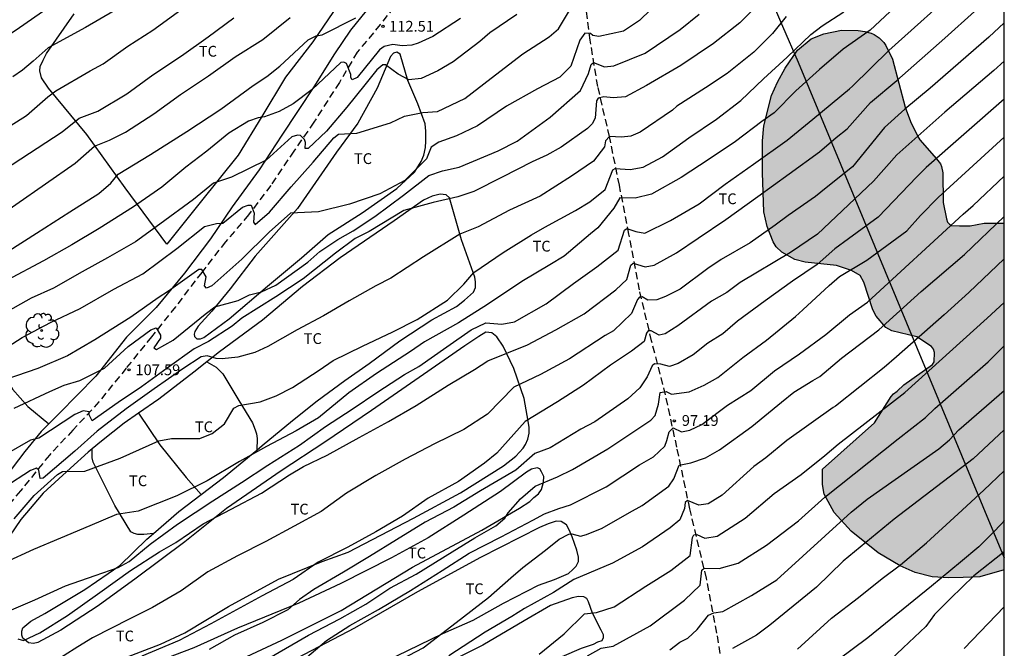
# Model space of a CAD drawing. Units: metres. Extents: x 578544 to 578894, y 4790290 to 4790540.
# Drawn here: x 578826 to 578894, y 4790411 to 4790455 of the extents above; entities that cross this region are included whole.
import ezdxf

# ---------------------------------------------------------------- set-up
doc = ezdxf.new("R2010")
doc.units = ezdxf.units.M
doc.linetypes.add('TRAZOS_NORMALES', pattern=[0.75, 0.5, -0.25])
for name, color, linetype in [('010106', 9, 'Continuous'), ('020104', 34, 'Continuous'), ('020204', 9, 'Continuous'), ('020308', 9, 'Continuous'), ('060128', 7, 'TRAZOS_NORMALES'), ('070101', 9, 'ALAMBRADA'), ('070104', 3, 'Continuous'), ('100106', 63, 'Continuous'), ('100202', 3, 'Continuous'), ('100301', 7, 'Continuous'), ('990504', 63, 'Continuous')]:
    doc.layers.add(name, color=color, linetype=linetype)
doc.layers.add('020105', color=24, linetype='Continuous', lineweight=30)
doc.styles.add('ARIAL', font='ARIAL.TTF', dxfattribs={"height": 1})
doc.linetypes.add('ALAMBRADA', pattern='A,1,[203,DONOSTI.shx,S=0.1,R=0,X=0,Y=0],1', length=2)

# ---------------------------------------------------------------- blocks, each defined once
blk = doc.blocks.new('COTAPU')
blk.add_circle((0, 0), 0.075)
blk = doc.blocks.new('ARBOL')
blk.add_circle((0, 0), 0.0587)
for centre, radius, start, end in [((-0.564, 0.381), 0.532, 92.28, 254.58), ((-0.28, 0.855), 0.3, 359.28777, 173.60777), ((0.097, 0.97), 0.21, 23.15651, 160.46651), ((0.438, 0.881), 0.24, 301.57804, 139.32804), ((0.656, 0.288), 0.443, 319.85562, 114.76562), ((-0.091, 0.321), 0.12, 119.14, 310.56), ((0.819, -0.249), 0.383, 235.52754, 62.02753), ((-0.556, -0.339), 0.555, 142.64, 266.54), ((-0.039, -0.384), 0.21, 189.64, 323.88), ((0.299, -0.624), 0.532, 224.67, 0.24), ((-0.301, -0.676), 0.45, 213.78, 295.32)]:
    blk.add_arc(centre, radius, start, end)

msp = doc.modelspace()

# ---------------------------------------------------------------- hatches: boundary and pattern name
at = {"layer": '990504'}
msp.add_hatch(color=256, dxfattribs=at).paths.add_polyline_path([(578894.172, 4790440.643), (578894.171, 4790416.501), (578892.466, 4790416.028), (578891.312, 4790415.978), (578890.312, 4790415.956), (578889.154, 4790416.01), (578887.962, 4790416.318), (578886.924, 4790416.796), (578885.408, 4790417.69), (578883.509, 4790419.194), (578882.327, 4790420.502), (578881.639, 4790421.78), (578881.529, 4790422.438), (578881.529, 4790423.502), (578885.143, 4790426.728), (578886.291, 4790428.568), (578886.455, 4790428.756), (578886.723, 4790428.948), (578887.187, 4790429.378), (578889.177, 4790430.797), (578889.287, 4790430.987), (578889.311, 4790431.637), (578889.253, 4790431.853), (578889.101, 4790432.055), (578888.097, 4790432.713), (578886.341, 4790433.149), (578885.925, 4790433.379), (578885.255, 4790434.157), (578885.031, 4790434.605), (578884.401, 4790436.517), (578884.135, 4790436.979), (578883.531, 4790437.345), (578882.507, 4790437.679), (578880.321, 4790437.919), (578879.607, 4790438.101), (578878.703, 4790438.605), (578878.295, 4790438.985), (578878.091, 4790439.337), (578877.665, 4790440.405), (578877.443, 4790441.429), (578877.349, 4790444.131), (578877.349, 4790446.355), (578877.449, 4790447.411), (578877.985, 4790449.515), (578878.387, 4790450.455), (578878.931, 4790451.427), (578879.793, 4790452.681), (578880.739, 4790453.457), (578881.623, 4790453.803), (578882.851, 4790454.059), (578884.005, 4790454.051), (578884.475, 4790453.979), (578884.909, 4790453.859), (578885.109, 4790453.773), (578885.469, 4790453.533), (578885.791, 4790453.211), (578885.939, 4790453.007), (578886.397, 4790452.037), (578887.281, 4790448.695), (578887.651, 4790447.701), (578888.149, 4790446.653), (578888.291, 4790446.429), (578889.459, 4790445.117), (578889.723, 4790444.767), (578889.811, 4790444.581), (578889.893, 4790444.141), (578889.927, 4790442.065), (578890.149, 4790440.935), (578890.229, 4790440.711), (578890.349, 4790440.555), (578890.497, 4790440.469), (578891.067, 4790440.435), (578891.803, 4790440.439), (578892.783, 4790440.635)])

# ---------------------------------------------------------------- linework, layer by layer
at = {"layer": '010106', "flags": 128}
msp.add_lwpolyline([(578544.178, 4790290.418), (578894.168, 4790290.41), (578894.174, 4790540.403), (578544.184, 4790540.411)], close=True, dxfattribs=at)
at = {"layer": '020104', "flags": 128}
for points, elevation in [([(578824.78, 4790413.591), (578826.724, 4790414.423), (578828.866, 4790415.397), (578830.928, 4790416.115), (578832.524, 4790416.665), (578833.29, 4790417.077), (578834.734, 4790418.287), (578836.636, 4790419.675), (578839.108, 4790421.299), (578841.102, 4790422.595), (578842.93, 4790423.801), (578845.14, 4790425.181), (578846.946, 4790426.492), (578848.808, 4790427.688), (578850.596, 4790428.884), (578852.45, 4790430.09), (578853.442, 4790430.668), (578855.39, 4790432.03), (578857.076, 4790433.2), (578858.098, 4790433.686), (578859.212, 4790433.606), (578860.092, 4790433.754), (578862.299, 4790435.008), (578864.211, 4790436.444), (578865.833, 4790437.6), (578867.297, 4790438.744), (578867.747, 4790440.154), (578867.915, 4790440.268), (578868.539, 4790440.046), (578869.161, 4790439.936), (578870.951, 4790440.826), (578872.935, 4790441.974), (578874.753, 4790443.339), (578876.731, 4790444.749), (578879.059, 4790446.419), (578880.853, 4790447.881), (578883.405, 4790449.981), (578883.611, 4790450.163), (578886.133, 4790452.642), (578891.276, 4790457.273)], 103), ([(578825.536, 4790411.695), (578825.926, 4790411.591), (578827.072, 4790412.119), (578829.002, 4790413.321), (578831.252, 4790414.937), (578833.38, 4790416.457), (578835.386, 4790417.769), (578836.524, 4790418.413), (578838.444, 4790419.707), (578840.382, 4790420.717), (578842.496, 4790421.849), (578844.45, 4790423.117), (578845.408, 4790423.707), (578847.062, 4790424.481), (578849.288, 4790425.716), (578851.33, 4790426.83), (578853.26, 4790427.95), (578855.476, 4790429.364), (578857.312, 4790430.442), (578858.229, 4790431.042), (578860.993, 4790432.162), (578862.963, 4790433.198), (578864.937, 4790434.318), (578867.141, 4790435.994), (578867.921, 4790436.704), (578868.185, 4790437.712), (578868.355, 4790437.838), (578869.185, 4790437.586), (578869.813, 4790437.704), (578871.373, 4790438.556), (578872.869, 4790439.598), (578874.791, 4790440.893), (578877.015, 4790442.485), (578879.201, 4790444.071), (578881.321, 4790445.593), (578882.473, 4790446.583), (578883.242, 4790447.204), (578884.857, 4790449.024), (578886.685, 4790450.562), (578890.029, 4790453.506), (578894.172, 4790457.241)], 102), ([(578887.301, 4790456.389), (578885.157, 4790454.373), (578884.843, 4790454.063), (578882.969, 4790452.747), (578881.321, 4790451.315), (578879.679, 4790449.841), (578878.171, 4790448.303), (578877.311, 4790447.699), (578875.473, 4790446.309), (578873.645, 4790445.075), (578871.697, 4790443.819), (578869.621, 4790442.64), (578868.487, 4790442.374), (578867.417, 4790442.384), (578867.013, 4790441.672), (578865.899, 4790440.3), (578865.381, 4790439.886), (578863.558, 4790438.344), (578862.562, 4790437.722), (578860.598, 4790436.574), (578858.216, 4790434.98), (578856.196, 4790433.704), (578853.832, 4790432.372), (578852.862, 4790431.694), (578850.494, 4790430.17), (578848.576, 4790428.814), (578846.45, 4790427.088), (578844.91, 4790426.173), (578842.85, 4790425.081), (578840.964, 4790424.043), (578838.722, 4790422.701), (578836.596, 4790421.655), (578833.918, 4790420.599), (578832.414, 4790420.359), (578830.554, 4790419.559), (578828.514, 4790418.701), (578826.624, 4790417.933), (578824.612, 4790416.985)], 104), ([(578870.364, 4790456.279), (578868.802, 4790454.729), (578867.68, 4790453.999), (578865.962, 4790453.619), (578865.544, 4790453.701), (578865.378, 4790453.827), (578864.98, 4790453.865), (578864.646, 4790453.361), (578864.006, 4790451.561), (578863.26, 4790450.789), (578861.702, 4790449.974), (578859.528, 4790448.774), (578857.526, 4790447.408), (578856.068, 4790446.714), (578854.822, 4790446.272), (578854.306, 4790445.916), (578853.97, 4790445.118), (578852.466, 4790443.598), (578850.72, 4790442.666), (578848.622, 4790441.946), (578846.464, 4790441.428), (578844.51, 4790441.328), (578843.03, 4790440.002), (578841.13, 4790438.134), (578839.042, 4790436.264), (578838.656, 4790436.112), (578838.534, 4790436.276), (578838.644, 4790436.888), (578838.334, 4790437.4), (578838.12, 4790437.4), (578836.028, 4790435.904), (578835.3, 4790435.44), (578833.41, 4790434.087), (578830.898, 4790432.507), (578829.004, 4790431.407), (578826.938, 4790430.525), (578824.698, 4790429.757)], 109), ([(578877.845, 4790456.631), (578875.766, 4790454.585), (578873.942, 4790453.129), (578871.66, 4790451.607), (578869.288, 4790450.215), (578867.81, 4790449.431), (578866.954, 4790449.347), (578866.318, 4790449.427), (578865.926, 4790449.325), (578865.796, 4790449.147), (578865.702, 4790447.929), (578865.488, 4790447.55), (578865.174, 4790447.23), (578863.348, 4790445.926), (578862.34, 4790445.362), (578861.332, 4790444.89), (578859.246, 4790443.836), (578857.254, 4790442.846), (578856.156, 4790442.46), (578854.434, 4790442.078), (578852.39, 4790441.522), (578849.978, 4790440.044), (578849.008, 4790439.57), (578847.638, 4790438.536), (578845.4, 4790436.762), (578843.49, 4790435.5), (578841.118, 4790434.01), (578840.442, 4790433.468), (578838.806, 4790432.401), (578837.804, 4790431.893), (578835.938, 4790430.545), (578834.148, 4790429.245), (578832.528, 4790428.157), (578830.706, 4790426.867), (578830.504, 4790427.301), (578830.498, 4790427.501), (578830.092, 4790427.571), (578829.504, 4790427.307), (578826.988, 4790425.679), (578826.408, 4790425.533), (578824.73, 4790424.559)], 107), ([(578828.083, 4790455.918), (578825.65, 4790454.216), (578823.604, 4790452.865), (578819.923, 4790450.085), (578815.769, 4790447.45), (578815.377, 4790447.169), (578807.548, 4790442.824), (578805.339, 4790441.731), (578801.094, 4790439.507), (578798.471, 4790438.246), (578793.439, 4790436.106), (578787.133, 4790433.202), (578783.01, 4790431.603), (578780.966, 4790430.669), (578776.951, 4790428.843), (578772.593, 4790426.525), (578770.558, 4790425.174), (578769.191, 4790423.924), (578766.304, 4790420.604), (578766.001, 4790420.254), (578761.547, 4790414.364), (578760.971, 4790413.744), (578752.804, 4790404.34)], 118), ([(578820.681, 4790444.69), (578826.135, 4790448.119), (578827.624, 4790449.419), (578828.171, 4790449.83), (578830.577, 4790451.24), (578831.465, 4790451.724), (578833.191, 4790452.94), (578834.931, 4790454.064), (578836.887, 4790455.488)], 116), ([(578832.229, 4790455.41), (578830.245, 4790454.252), (578827.659, 4790452.834), (578826.604, 4790451.897), (578825.874, 4790451.271), (578825.181, 4790450.808)], 117), ([(578823.305, 4790440.5), (578829.517, 4790444.818), (578830.873, 4790445.984), (578831.921, 4790446.404), (578833.033, 4790446.964), (578834.995, 4790448.244), (578836.855, 4790449.586), (578838.804, 4790450.884), (578840.67, 4790452.21), (578842.592, 4790453.414), (578844.478, 4790454.944)], 114), ([(578860.254, 4790455.145), (578858.374, 4790453.887), (578857.69, 4790453.264), (578855.818, 4790451.852), (578854.766, 4790451.228), (578853.592, 4790450.71), (578852.744, 4790450.604), (578851.998, 4790451.01), (578851.124, 4790451.64), (578850.93, 4790451.65), (578850.522, 4790451.302), (578849.688, 4790450.268), (578848.438, 4790448.698), (578847.004, 4790447.04), (578845.736, 4790445.836), (578845.534, 4790445.838), (578845.552, 4790446.25), (578845.488, 4790446.446), (578845.206, 4790446.742), (578844.994, 4790446.762), (578844.612, 4790446.63), (578842.808, 4790445.018), (578840.404, 4790443.836), (578839.142, 4790443.416), (578837.762, 4790442.268), (578835.428, 4790440.562), (578833.734, 4790439.324), (578831.768, 4790438.226), (578830.024, 4790437.245), (578828.028, 4790436.113), (578826.462, 4790435.401), (578824.437, 4790434.267)], 111), ([(578878.993, 4790455.021), (578878.043, 4790453.837), (578876.749, 4790452.523), (578874.893, 4790451.059), (578873.391, 4790450.041), (578871.4, 4790448.771), (578871.092, 4790448.491), (578868.838, 4790446.973), (578868.196, 4790446.683), (578867.538, 4790446.611), (578866.7, 4790446.662), (578866.436, 4790446.352), (578866.354, 4790445.946), (578865.588, 4790444.956), (578864.064, 4790443.908), (578861.878, 4790442.522), (578859.74, 4790441.532), (578857.566, 4790440.37), (578856.302, 4790439.872), (578853.764, 4790438.292), (578851.48, 4790436.8), (578850.458, 4790436.264), (578848.6, 4790435.228), (578846.794, 4790434.194), (578844.976, 4790433.218), (578842.928, 4790432.042), (578842.034, 4790431.624), (578840.84, 4790431.316), (578839.756, 4790431.197), (578839.326, 4790431.221), (578838.72, 4790431.397), (578838.302, 4790431.341), (578837.01, 4790430.493), (578835.032, 4790429.099), (578833.072, 4790427.703), (578831.066, 4790426.155), (578829.512, 4790424.775), (578827.292, 4790422.875), (578827.086, 4790422.859), (578826.99, 4790423.449), (578826.832, 4790423.573), (578826.414, 4790423.411), (578824.638, 4790422.251)], 106), ([(578856.344, 4790454.871), (578854.404, 4790453.618), (578853.392, 4790453.152), (578852.944, 4790453.026), (578852.272, 4790452.97), (578851.634, 4790453.07), (578851.036, 4790452.918), (578850.696, 4790452.7), (578849.15, 4790450.78), (578848.798, 4790450.602), (578848.698, 4790450.778), (578848.706, 4790450.988), (578848.402, 4790451.748), (578848.21, 4790451.836), (578848.006, 4790451.82), (578846.016, 4790449.926), (578844.702, 4790448.928), (578843.726, 4790448.394), (578842.696, 4790448.03), (578842.266, 4790447.972), (578841.58, 4790447.734), (578840.228, 4790446.892), (578838.684, 4790445.648), (578837.238, 4790444.518), (578835.554, 4790443.13), (578833.586, 4790441.762), (578831.196, 4790440.266), (578829.296, 4790439.113), (578827.325, 4790438.015), (578824.803, 4790436.672)], 112), ([(578824.911, 4790438.707), (578826.833, 4790439.935), (578829.147, 4790441.422), (578831.167, 4790442.702), (578832.007, 4790443.414), (578832.529, 4790444.048), (578834.77, 4790445.42), (578837.3, 4790447.02), (578839.668, 4790448.554), (578841.902, 4790450.21), (578842.86, 4790450.83), (578843.776, 4790451.558), (578845.742, 4790453.394), (578846.288, 4790453.662), (578846.714, 4790453.736), (578849.052, 4790454.926)], 113), ([(578825.28, 4790427.751), (578827.76, 4790428.921), (578828.758, 4790429.361), (578829.848, 4790429.679), (578831.568, 4790430.543), (578833.224, 4790432.059), (578834.79, 4790433.215), (578835.16, 4790433.353), (578835.468, 4790432.839), (578835.464, 4790432.635), (578835.012, 4790431.953), (578835.19, 4790431.847), (578836.348, 4790432.491), (578838.578, 4790434.288), (578839.248, 4790434.798), (578840.866, 4790435.258), (578841.646, 4790435.642), (578842.48, 4790435.86), (578843.482, 4790436.306), (578845.708, 4790437.908), (578846.544, 4790438.65), (578847.8, 4790439.504), (578848.866, 4790440.104), (578850.376, 4790441.106), (578852.362, 4790442.578), (578854.124, 4790443.942), (578855.082, 4790444.264), (578856.252, 4790444.528), (578858.952, 4790445.666), (578860.28, 4790446.338), (578862.566, 4790448.012), (578864.692, 4790449.861), (578865.25, 4790451.037), (578865.424, 4790451.685), (578865.582, 4790451.809), (578866.36, 4790451.509), (578867.012, 4790451.589), (578869.18, 4790452.469), (578871.612, 4790454.117), (578872.936, 4790455.171)], 108), ([(578894.172, 4790454.583), (578893.095, 4790453.565), (578889.005, 4790450.029), (578887.247, 4790448.559), (578885.838, 4790447.279), (578883.601, 4790444.561), (578881.769, 4790443.089), (578881.037, 4790442.489), (578879.129, 4790441.169), (578878.241, 4790440.503), (578876.493, 4790439.26), (578874.471, 4790438.094), (578873.535, 4790437.488), (578871.613, 4790436.044), (578870.609, 4790435.518), (578869.989, 4790435.292), (578869.371, 4790435.27), (578868.987, 4790435.496), (578868.783, 4790435.474), (578868.641, 4790435.32), (578868.239, 4790434.356), (578866.987, 4790433.144), (578866.399, 4790432.804), (578863.919, 4790431.202), (578861.905, 4790430.096), (578860.053, 4790429.212), (578858.207, 4790427.346), (578856.579, 4790426.28), (578854.539, 4790425.282), (578852.496, 4790424.202), (578850.448, 4790423.063), (578848.402, 4790421.847), (578846.634, 4790420.571), (578844.774, 4790419.553), (578842.788, 4790418.487), (578840.816, 4790417.471), (578838.756, 4790416.357), (578836.894, 4790415.035), (578834.916, 4790413.877), (578833.33, 4790413.093), (578830.728, 4790411.773), (578829.724, 4790411.153), (578827.822, 4790409.949)], 101), ([(578894.172, 4790449.259), (578888.746, 4790444.507), (578888.082, 4790443.863), (578885.386, 4790441.049), (578883.334, 4790439.538), (578882.381, 4790438.843), (578881.155, 4790437.755), (578879.435, 4790436.59), (578877.529, 4790435.228), (578875.617, 4790433.82), (578874.589, 4790432.932), (578873.555, 4790432.29), (578872.519, 4790431.478), (578871.489, 4790430.86), (578870.883, 4790430.658), (578870.267, 4790430.822), (578869.841, 4790430.842), (578869.683, 4790430.71), (578869.333, 4790429.936), (578868.817, 4790429.164), (578867.979, 4790428.406), (578865.675, 4790426.802), (578864.711, 4790426.298), (578862.571, 4790425), (578861.507, 4790424.606), (578860.181, 4790423.442), (578857.723, 4790422.006), (578855.883, 4790420.858), (578853.883, 4790419.813), (578851.879, 4790418.593), (578850.017, 4790417.431), (578848.187, 4790416.353), (578846.129, 4790415.127), (578845.138, 4790414.443), (578844.324, 4790413.731), (578842.578, 4790412.847), (578840.602, 4790411.971), (578838.85, 4790410.963)], 99), ([(578842.997, 4790410.361), (578845.751, 4790411.967), (578847.937, 4790413.087), (578849.761, 4790414.121), (578851.419, 4790415.225), (578853.245, 4790416.215), (578855.767, 4790417.765), (578857.345, 4790418.738), (578858.799, 4790419.56), (578859.413, 4790420.106), (578859.651, 4790420.462), (578860.513, 4790421.454), (578861.521, 4790422.338), (578863.095, 4790422.974), (578864.139, 4790423.496), (578866.589, 4790424.92), (578868.669, 4790426.324), (578869.591, 4790426.926), (578869.875, 4790427.24), (578870.119, 4790428.04), (578870.235, 4790428.856), (578870.637, 4790428.908), (578871.007, 4790428.726), (578872.245, 4790428.892), (578873.287, 4790429.35), (578874.245, 4790429.902), (578875.973, 4790431.288), (578877.619, 4790432.496), (578879.651, 4790434.148), (578880.155, 4790434.594), (578881.983, 4790436.291), (578882.701, 4790436.931), (578884.611, 4790438.067), (578887.401, 4790440.106), (578888.351, 4790441.17), (578889.574, 4790442.425), (578894.172, 4790446.618)], 98), ([(578844.874, 4790409.782), (578847.011, 4790411.579), (578848.645, 4790412.631), (578850.623, 4790413.735), (578852.869, 4790415.063), (578855.073, 4790416.469), (578856.941, 4790417.677), (578859.171, 4790418.812), (578861.381, 4790419.956), (578862.181, 4790420.404), (578863.187, 4790420.77), (578864.001, 4790421.022), (578866.475, 4790422.284), (578868.803, 4790423.806), (578869.763, 4790424.378), (578870.551, 4790425.112), (578870.701, 4790425.504), (578870.855, 4790426.11), (578871.129, 4790426.382), (578871.703, 4790426.112), (578872.305, 4790426.228), (578873.121, 4790426.624), (578874.921, 4790427.972), (578876.533, 4790428.988), (578878.189, 4790430.346), (578879.921, 4790431.534), (578881.747, 4790432.892), (578883.413, 4790434.261), (578884.65, 4790435.123), (578891.312, 4790441.249), (578892.018, 4790441.869), (578894.172, 4790443.901)], 97), ([(578852.271, 4790410.321), (578853.747, 4790411.085), (578856.041, 4790412.839), (578858.277, 4790414.583), (578859.851, 4790415.939), (578860.665, 4790416.674), (578862.259, 4790417.886), (578863.201, 4790418.63), (578863.871, 4790418.992), (578864.077, 4790419.008), (578864.695, 4790418.858), (578865.093, 4790418.964), (578866.185, 4790419.398), (578868.085, 4790420.5), (578868.981, 4790420.982), (578870.829, 4790422.322), (578871.175, 4790422.834), (578871.555, 4790423.798), (578872.355, 4790423.956), (578873.375, 4790424.292), (578874.347, 4790424.846), (578876.619, 4790426.484), (578878.661, 4790428.172), (578879.531, 4790428.874), (578880.863, 4790429.694), (578881.339, 4790429.967), (578882.849, 4790431.241), (578885.444, 4790433.212), (578888.384, 4790435.872), (578891.398, 4790438.46), (578894.172, 4790441.105)], 96), ([(578861.815, 4790410.629), (578863.551, 4790412.055), (578864.971, 4790413.454), (578865.799, 4790413.54), (578867.039, 4790413.93), (578869.231, 4790415.368), (578870.977, 4790416.45), (578872.325, 4790417.504), (578872.483, 4790418.758), (578872.569, 4790418.944), (578872.773, 4790418.96), (578873.335, 4790418.714), (578874.191, 4790418.852), (578876.155, 4790420.092), (578878.159, 4790421.82), (578880.031, 4790423.152), (578881.685, 4790424.458), (578882.607, 4790425.252), (578887.254, 4790428.851), (578892.975, 4790434.014), (578894.172, 4790435.118)], 94), ([(578865.183, 4790410.527), (578866.131, 4790411.057), (578866.959, 4790411.185), (578869.535, 4790412.606), (578871.915, 4790414.394), (578873.021, 4790415.444), (578873.135, 4790416.488), (578873.281, 4790416.626), (578874.325, 4790416.604), (578875.647, 4790416.976), (578877.617, 4790418.218), (578879.859, 4790419.926), (578881.687, 4790421.564), (578886.778, 4790425.618), (578888.697, 4790427.107), (578889.334, 4790427.737), (578893.043, 4790430.988), (578894.171, 4790432.097)], 93), ([(578870.913, 4790410.936), (578871.593, 4790411.472), (578872.157, 4790411.754), (578872.795, 4790412.344), (578873.585, 4790413.36), (578873.965, 4790413.514), (578874.599, 4790413.6), (578876.575, 4790414.71), (578878.351, 4790415.816), (578883.523, 4790420.51), (578884.625, 4790421.418), (578889.627, 4790424.923), (578890.351, 4790425.542), (578891.013, 4790426.254), (578894.171, 4790428.99)], 92), ([(578894.171, 4790426.259), (578892.011, 4790424.234), (578886.502, 4790420.025), (578882.966, 4790417.118), (578881.099, 4790415.306), (578877.857, 4790412.652), (578876.937, 4790411.95), (578875.263, 4790411.03)], 91), ([(578894.171, 4790419.952), (578894.065, 4790419.801), (578893.291, 4790418.999), (578892.397, 4790418.113), (578891.133, 4790417.033), (578889.099, 4790415.361), (578884.679, 4790411.777), (578882.601, 4790410.209)], 89), ([(578894.171, 4790417.752), (578892.064, 4790416.089), (578890.438, 4790414.519), (578889.318, 4790413.387), (578888.708, 4790412.561), (578887.138, 4790411.083), (578885.698, 4790409.703)], 88), ([(578894.171, 4790413.924), (578891.385, 4790411.033)], 87)]:
    msp.add_lwpolyline(points, dxfattribs=dict(at, elevation=elevation))
at = {"layer": '020105', "flags": 128}
for points, elevation in [([(578824.534, 4790431.841), (578825.832, 4790432.679), (578827.804, 4790433.721), (578829.868, 4790434.685), (578832.214, 4790436.035), (578834.226, 4790437.106), (578836.606, 4790438.876), (578838.536, 4790440.402), (578839.358, 4790440.616), (578839.804, 4790440.63), (578841.162, 4790441.756), (578841.556, 4790441.896), (578841.762, 4790441.888), (578841.98, 4790441.32), (578841.924, 4790440.696), (578842.052, 4790440.54), (578843.046, 4790441.398), (578844.566, 4790443.158), (578846.082, 4790444.882), (578847.526, 4790446.566), (578847.852, 4790446.82), (578849.124, 4790446.906), (578851.456, 4790447.62), (578852.45, 4790448.084), (578853.706, 4790448.324), (578854.738, 4790448.404), (578856.634, 4790449.316), (578858.48, 4790450.726), (578860.668, 4790452.425), (578862.5, 4790453.599), (578863.156, 4790454.163), (578864.334, 4790456.135)], 110), ([(578807.477, 4790434.677), (578814.312, 4790438.267), (578818.145, 4790440.455), (578822.841, 4790443.241), (578828.62, 4790446.999), (578829.797, 4790447.95), (578831.093, 4790448.416), (578833.111, 4790449.626), (578834.937, 4790450.964), (578836.919, 4790452.274), (578838.791, 4790453.588), (578840.563, 4790454.918)], 115), ([(578825.274, 4790420.047), (578826.674, 4790421.675), (578828.294, 4790423.135), (578828.656, 4790423.359), (578830.192, 4790423.373), (578832.66, 4790424.289), (578835.348, 4790425.477), (578836.24, 4790425.635), (578838.21, 4790425.643), (578839.054, 4790425.987), (578839.918, 4790426.663), (578840.56, 4790427.749), (578840.922, 4790427.949), (578842.404, 4790428.195), (578843.52, 4790428.621), (578844.652, 4790429.184), (578846.498, 4790430.412), (578847.476, 4790431.066), (578849.518, 4790432.074), (578851.624, 4790433.062), (578853.318, 4790433.938), (578855.43, 4790435.282), (578856.566, 4790436.39), (578857.27, 4790437.196), (578859.296, 4790438.584), (578861.268, 4790439.814), (578862.202, 4790440.354), (578864.334, 4790441.524), (578865.344, 4790442.126), (578866.398, 4790442.964), (578866.932, 4790444.334), (578867.108, 4790444.442), (578868.142, 4790444.37), (578869.049, 4790444.52), (578870.403, 4790445.251), (578872.227, 4790446.559), (578874.141, 4790447.877), (578875.835, 4790449.173), (578877.413, 4790450.667), (578879.055, 4790452.193), (578880.703, 4790453.757), (578881.507, 4790454.373), (578883.007, 4790455.331)], 105), ([(578894.172, 4790451.902), (578893.45, 4790451.255), (578890.043, 4790448.361), (578886.697, 4790445.379), (578885.083, 4790443.545), (578881.175, 4790439.867), (578879.297, 4790438.587), (578875.807, 4790436.504), (578874.875, 4790435.818), (578873.795, 4790435.202), (578871.469, 4790433.496), (578870.573, 4790432.92), (578870.159, 4790432.84), (578869.595, 4790433.134), (578869.389, 4790433.146), (578869.271, 4790432.976), (578869.109, 4790432.386), (578868.243, 4790431.718), (578866.767, 4790430.748), (578864.899, 4790429.352), (578863.081, 4790428.206), (578860.843, 4790426.83), (578858.865, 4790424.616), (578858.003, 4790423.92), (578856.193, 4790422.644), (578854.089, 4790421.498), (578852.295, 4790420.247), (578850.445, 4790419.149), (578848.487, 4790418.081), (578846.434, 4790417.041), (578844.694, 4790415.833), (578842.53, 4790414.705), (578838.972, 4790412.739), (578836.76, 4790411.579), (578834.156, 4790410.505)], 100), ([(578894.172, 4790438.154), (578891.714, 4790435.813), (578889.983, 4790434.261), (578886.669, 4790431.334), (578885.81, 4790430.595), (578882.433, 4790427.908), (578882.255, 4790427.808), (578879.033, 4790425.51), (578877.579, 4790424.296), (578876.749, 4790423.696), (578874.549, 4790421.704), (578873.577, 4790421.104), (578872.919, 4790421.018), (578872.125, 4790421.326), (578871.963, 4790421.192), (578871.931, 4790420.768), (578871.603, 4790419.98), (578870.915, 4790419.43), (578869.009, 4790418.104), (578866.905, 4790416.974), (578864.215, 4790415.826), (578862.799, 4790414.922), (578860.789, 4790413.825), (578859.907, 4790413.249), (578858.045, 4790412.169), (578855.523, 4790410.533)], 95), ([(578879.793, 4790410.983), (578880.571, 4790411.705), (578882.159, 4790413.135), (578884.025, 4790414.591), (578885.677, 4790415.893), (578886.961, 4790416.843), (578888.749, 4790418.385), (578890.961, 4790420.405), (578892.753, 4790422.057), (578894.171, 4790423.385)], 90)]:
    msp.add_lwpolyline(points, dxfattribs=dict(at, elevation=elevation))
at = {"layer": '060128'}
for points in [[(578853.07, 4790457.45, 112.903), (578850.756, 4790454.449, 112.509), (578849.15, 4790452.539, 112.197), (578847.912, 4790450.421, 111.747), (578846.13, 4790447.659, 111.263), (578844.752, 4790445.651, 110.795), (578843.142, 4790443.253, 110.365), (578841.58, 4790441.203, 109.877), (578839.99, 4790439.337, 109.433), (578838.33, 4790437.207, 108.971), (578836.498, 4790434.803, 108.453), (578834.838, 4790432.718, 107.917), (578833.078, 4790430.542, 107.583), (578831.184, 4790428.202, 107.085), (578829.376, 4790426.228, 106.761), (578827.74, 4790424.496, 106.299), (578825.724, 4790422.008, 105.669), (578823.934, 4790419.842, 105.211)], [(578874.635, 4790409.201, 90.287), (578874.177, 4790412.109, 91.539), (578873.445, 4790415.917, 92.729), (578872.295, 4790420.755, 94.829), (578871.391, 4790425.035, 96.473), (578870.603, 4790428.677, 97.905), (578869.633, 4790432.447, 99.747), (578868.781, 4790435.997, 101.265), (578868.049, 4790439.875, 102.845), (578867.391, 4790443.285, 104.451), (578866.702, 4790446.653, 106.059), (578865.892, 4790450.134, 107.345), (578865.36, 4790453.372, 108.789), (578864.894, 4790456.9, 110.191)]]:
    msp.add_polyline3d(points, dxfattribs=at)
at = {"layer": '070101'}
msp.add_polyline3d([(578877.124, 4790501.821, 119.849), (578875.738, 4790498.911, 119.245), (578874.33, 4790496.027, 118.867), (578873.07, 4790493.207, 118.521), (578871.878, 4790490.317, 118.123), (578870.608, 4790487.581, 117.867), (578869.2, 4790484.845, 117.503), (578867.978, 4790482.093, 117.181), (578867.576, 4790480.708, 117.161), (578868.172, 4790479.236, 116.693), (578870.262, 4790473.97, 114.833), (578872.662, 4790468.492, 112.807), (578873.81, 4790465.796, 111.835), (578875.248, 4790462.238, 110.507), (578876.828, 4790458.566, 109.129), (578877.665, 4790456.844, 108.261), (578878.737, 4790454.346, 107.121), (578879.833, 4790451.84, 105.811), (578894.171, 4790417.34, 88.88)], dxfattribs=at)
at = {"layer": '070104'}
for points in [[(578850.163, 4790455.856, 114.379), (578849.778, 4790455.409, 113.105), (578848.69, 4790454.055, 112.835), (578847.572, 4790452.415, 112.481), (578846.126, 4790450.129, 112.061), (578843.908, 4790446.759, 111.445), (578842.32, 4790444.337, 110.907), (578840.448, 4790441.767, 110.403), (578838.936, 4790439.531, 109.775), (578837.144, 4790437.143, 109.345), (578835.162, 4790434.766, 108.771), (578833.092, 4790432.704, 108.407), (578830.97, 4790429.974, 107.923), (578828.418, 4790427.388, 107.383), (578827.695, 4790426.658, 107.321)], [(578847.49, 4790455.371, 113.365), (578846.056, 4790453.241, 112.905), (578844.156, 4790450.781, 112.615), (578842.504, 4790448.049, 112.077), (578840.868, 4790445.365, 111.377), (578838.232, 4790442.073, 110.821), (578835.914, 4790439.159, 110.313)], [(578835.914, 4790439.159, 110.313), (578833.004, 4790443.087, 112.581), (578830.345, 4790446.803, 114.451), (578827.675, 4790450.021, 116.177), (578827.183, 4790450.737, 116.535), (578827.065, 4790451.225, 116.653), (578827.103, 4790451.545, 116.679), (578827.295, 4790451.969, 116.747), (578827.535, 4790452.439, 116.879), (578829.463, 4790455.191, 117.335)], [(578838.09, 4790433.461, 107.821), (578837.862, 4790433.084, 107.755), (578837.806, 4790432.906, 107.707), (578837.83, 4790432.734, 107.717), (578837.998, 4790432.58, 107.679), (578838.248, 4790432.574, 107.631), (578838.486, 4790432.68, 107.633), (578840.242, 4790433.971, 107.809), (578842.92, 4790436.245, 108.141), (578845.282, 4790438.229, 108.401), (578847.124, 4790439.835, 108.709), (578849.492, 4790441.359, 108.821), (578851.898, 4790443.051, 108.929), (578853.134, 4790444.189, 109.001), (578853.414, 4790444.617, 109.059), (578853.59, 4790444.925, 109.147), (578853.78, 4790445.363, 109.281), (578853.906, 4790445.887, 109.389), (578853.924, 4790446.331, 109.523), (578853.936, 4790447.041, 109.599), (578853.886, 4790447.545, 109.715), (578853.38, 4790448.931, 110.305), (578852.684, 4790450.567, 111.021), (578852.13, 4790452.395, 111.489), (578851.914, 4790452.535, 111.413), (578851.686, 4790452.463, 111.367), (578851.478, 4790452.239, 111.213), (578850.538, 4790450.019, 110.535), (578849.202, 4790447.593, 110.115), (578847.716, 4790445.563, 109.815), (578844.986, 4790441.657, 109.053), (578842.05, 4790438.325, 108.555), (578840.31, 4790436.071, 108.283), (578839.034, 4790434.497, 107.965), (578838.09, 4790433.461, 107.821)], [(578842.171, 4790424.843, 104.063), (578842.54, 4790425.148, 104.087), (578844.66, 4790426.894, 104.343), (578846.36, 4790428.261, 104.501), (578848.29, 4790429.681, 104.501), (578849.974, 4790430.857, 104.665), (578852.116, 4790432.433, 104.791), (578854.35, 4790433.909, 104.795), (578856.048, 4790434.835, 104.699), (578856.608, 4790435.279, 104.687), (578857.244, 4790435.821, 104.695), (578857.376, 4790436.161, 104.693), (578857.39, 4790436.541, 104.727), (578857.33, 4790436.863, 104.885), (578856.406, 4790439.475, 105.817), (578855.564, 4790442.391, 107.019), (578855.35, 4790442.593, 107.049), (578854.912, 4790442.661, 107.105), (578854.366, 4790442.521, 107.107), (578853.774, 4790442.221, 107.085), (578851.724, 4790440.789, 107.025), (578847.958, 4790438.217, 106.955), (578845.342, 4790436.221, 106.625), (578842.558, 4790433.889, 106.447), (578839.566, 4790431.686, 106.187), (578838.699, 4790430.986, 106.019)], [(578822.224, 4790419.546, 105.591), (578820.998, 4790423.684, 107.345), (578819.893, 4790427.228, 109.381), (578818.927, 4790430.328, 110.983), (578817.745, 4790433.548, 112.471), (578816.765, 4790436.876, 113.657), (578820.577, 4790437.754, 113.215), (578821.615, 4790437.908, 113.057), (578821.795, 4790437.762, 112.983), (578822.487, 4790435.456, 111.945), (578823.239, 4790433.136, 110.689), (578823.948, 4790431.044, 109.669), (578825.17, 4790429.08, 108.665), (578826.234, 4790427.884, 107.931), (578827.695, 4790426.658, 107.315)], [(578832.382, 4790410.15, 100.367), (578835.466, 4790411.334, 100.103), (578837.16, 4790412.132, 100.051), (578840.2, 4790413.95, 100.157), (578843.678, 4790415.846, 100.135), (578846.708, 4790417.082, 99.953), (578848.529, 4790417.732, 99.819), (578849.637, 4790418.316, 99.803), (578853.059, 4790420.108, 99.695), (578856.333, 4790421.867, 99.671), (578859.333, 4790423.735, 99.699), (578860.181, 4790424.425, 99.679), (578860.701, 4790424.973, 99.663), (578860.867, 4790425.219, 99.655), (578861.017, 4790425.609, 99.669), (578861.109, 4790426.013, 99.735), (578861.119, 4790426.413, 99.823), (578861.057, 4790426.861, 99.951), (578860.777, 4790428.441, 100.529), (578860.045, 4790430.525, 101.515), (578859.313, 4790432.069, 102.239), (578858.858, 4790432.713, 102.451), (578858.522, 4790433.005, 102.485), (578858.102, 4790433.047, 102.485), (578857.616, 4790432.739, 102.487), (578856.648, 4790432.095, 102.477), (578853.47, 4790429.883, 102.397), (578850.142, 4790427.595, 102.287), (578846.902, 4790425.38, 102.177), (578843.852, 4790423.4, 102.145), (578840.048, 4790420.778, 102.045), (578837.162, 4790418.456, 101.973), (578833.772, 4790415.918, 101.697), (578831.12, 4790413.992, 101.435), (578828.53, 4790412.298, 101.435), (578826.928, 4790411.45, 101.517), (578826.634, 4790411.38, 101.591), (578826.278, 4790411.428, 101.625), (578825.886, 4790411.744, 102.045), (578825.806, 4790411.966, 102.289), (578825.824, 4790412.238, 102.499), (578825.892, 4790412.46, 102.595), (578826.168, 4790412.71, 102.709), (578826.442, 4790412.928, 102.731), (578827.422, 4790413.478, 102.751), (578830.202, 4790415.142, 102.815), (578832.624, 4790416.812, 103.113), (578834.52, 4790418.636, 103.477), (578834.972, 4790419.03, 103.515)], [(578838.699, 4790430.986, 106.019), (578837.792, 4790430.254, 105.843), (578835.34, 4790428.39, 105.609), (578833.935, 4790427.413, 105.497)], [(578838.699, 4790430.986, 105.852), (578839.334, 4790430.614, 105.799), (578839.798, 4790430.158, 105.669), (578840.904, 4790428.296, 105.097), (578841.864, 4790426.74, 104.533), (578842.054, 4790426.252, 104.333), (578842.138, 4790425.98, 104.195), (578842.182, 4790425.656, 104.105), (578842.171, 4790424.843, 104.115)], [(578833.935, 4790427.413, 105.497), (578832.938, 4790426.72, 105.417), (578831.362, 4790425.45, 105.223), (578830.716, 4790424.917, 105.22)], [(578833.935, 4790427.413, 105.239), (578835.418, 4790425.206, 104.899), (578837.256, 4790422.93, 104.231), (578838.283, 4790421.741, 103.998)], [(578827.695, 4790426.658, 107.321), (578827.162, 4790426.122, 107.275), (578826.02, 4790424.74, 106.765), (578824.708, 4790422.998, 106.459), (578823.812, 4790421.646, 106.013), (578822.224, 4790419.546, 105.591)], [(578830.716, 4790424.917, 105.22), (578830.44, 4790424.69, 105.219), (578829.212, 4790423.588, 105.031), (578827.294, 4790421.848, 104.739), (578825.74, 4790420.006, 104.497), (578824.192, 4790417.752, 104.237)], [(578834.972, 4790419.03, 103.501), (578834.316, 4790418.956, 103.517), (578834.08, 4790418.958, 103.541), (578833.888, 4790418.976, 103.547), (578833.636, 4790419.032, 103.557), (578833.392, 4790419.154, 103.595), (578832.286, 4790420.986, 104.215), (578830.784, 4790424.006, 105.099), (578830.718, 4790424.304, 105.113), (578830.716, 4790424.917, 105.22)], [(578838.283, 4790421.741, 103.788), (578839.854, 4790422.934, 103.913), (578842.171, 4790424.843, 104.063)], [(578841.479, 4790410.486, 98.454), (578843.898, 4790411.614, 98.384), (578845.44, 4790412.378, 98.352), (578848.035, 4790413.666, 98.359), (578853.003, 4790416.692, 98.397), (578857.811, 4790419.257, 98.049), (578860.451, 4790420.807, 97.879), (578861.161, 4790421.269, 97.861), (578861.451, 4790421.531, 97.861), (578861.757, 4790421.807, 97.869), (578861.971, 4790422.095, 97.921), (578862.113, 4790422.603, 97.977), (578862.133, 4790423.013, 98.139), (578861.983, 4790423.315, 98.265), (578861.861, 4790423.541, 98.311), (578861.673, 4790423.613, 98.313), (578861.267, 4790423.523, 98.305), (578860.937, 4790423.303, 98.295), (578859.131, 4790421.951, 98.291), (578856.569, 4790420.301, 98.353), (578854.077, 4790418.738, 98.537), (578851.525, 4790417.352, 98.645), (578848.009, 4790415.548, 98.759), (578845.082, 4790414.182, 98.859), (578840.814, 4790412.44, 99.019), (578837.772, 4790411.084, 99.107)], [(578834.972, 4790419.03, 103.515), (578836.736, 4790420.566, 103.665), (578838.283, 4790421.741, 103.788)], [(578850.286, 4790409.734, 96.242), (578855.112, 4790412.076, 96), (578857.219, 4790412.994, 95.895), (578859.337, 4790414.182, 95.841), (578861.753, 4790415.443, 95.585), (578862.887, 4790415.845, 95.409), (578863.851, 4790416.251, 95.351), (578864.163, 4790416.519, 95.337), (578864.379, 4790416.763, 95.343), (578864.545, 4790417.077, 95.423), (578864.559, 4790417.399, 95.469), (578864.443, 4790417.883, 95.593), (578864.107, 4790418.801, 95.943), (578863.897, 4790419.287, 96.067), (578863.709, 4790419.633, 96.191), (578863.337, 4790419.863, 96.253), (578862.987, 4790419.899, 96.303), (578862.445, 4790419.705, 96.309), (578861.835, 4790419.461, 96.323), (578857.731, 4790417.356, 96.575), (578853.339, 4790414.964, 96.811), (578848.965, 4790412.456, 96.863)], [(578863.417, 4790410.482, 93.701), (578864.759, 4790411.052, 93.375), (578865.597, 4790411.334, 93.153), (578865.901, 4790411.5, 93.173), (578866.197, 4790411.598, 93.139), (578866.283, 4790411.794, 93.199), (578866.285, 4790411.981, 93.231), (578866.133, 4790412.305, 93.439), (578865.529, 4790413.481, 93.961), (578865.247, 4790414.283, 94.241), (578865.123, 4790414.503, 94.249), (578864.915, 4790414.637, 94.301), (578864.551, 4790414.647, 94.315), (578864.097, 4790414.567, 94.319), (578862.599, 4790414.018, 94.357), (578860.761, 4790412.96, 94.503), (578857.885, 4790411.262, 94.597)], [(578848.965, 4790412.456, 96.863), (578835.967, 4790405.652, 97.348)], [(578837.772, 4790411.084, 99.107), (578834.599, 4790409.874, 99.264)], [(578857.885, 4790411.262, 94.597), (578848.214, 4790406.39, 95.082)]]:
    msp.add_polyline3d(points, dxfattribs=at)
at = {"layer": '100106', "elevation": 98.518, "flags": 128}
msp.add_lwpolyline([(578894.171, 4790416.501), (578892.466, 4790416.028), (578891.312, 4790415.978), (578890.312, 4790415.956), (578889.154, 4790416.01), (578887.962, 4790416.318), (578886.924, 4790416.796), (578885.408, 4790417.69), (578883.509, 4790419.194), (578882.327, 4790420.502), (578881.639, 4790421.78), (578881.529, 4790422.438), (578881.529, 4790423.502), (578885.143, 4790426.728), (578886.291, 4790428.568), (578886.455, 4790428.756), (578886.723, 4790428.948), (578887.187, 4790429.378), (578889.177, 4790430.797), (578889.287, 4790430.987), (578889.311, 4790431.637), (578889.253, 4790431.853), (578889.101, 4790432.055), (578888.097, 4790432.713), (578886.341, 4790433.149), (578885.925, 4790433.379), (578885.255, 4790434.157), (578885.031, 4790434.605), (578884.401, 4790436.517), (578884.135, 4790436.979), (578883.531, 4790437.345), (578882.507, 4790437.679), (578880.321, 4790437.919), (578879.607, 4790438.101), (578878.703, 4790438.605), (578878.295, 4790438.985), (578878.091, 4790439.337), (578877.665, 4790440.405), (578877.443, 4790441.429), (578877.349, 4790444.131), (578877.349, 4790446.355), (578877.449, 4790447.411), (578877.985, 4790449.515), (578878.387, 4790450.455), (578878.931, 4790451.427), (578879.793, 4790452.681), (578880.739, 4790453.457), (578881.623, 4790453.803), (578882.851, 4790454.059), (578884.005, 4790454.051), (578884.475, 4790453.979), (578884.909, 4790453.859), (578885.109, 4790453.773), (578885.469, 4790453.533), (578885.791, 4790453.211), (578885.939, 4790453.007), (578886.397, 4790452.037), (578887.281, 4790448.695), (578887.651, 4790447.701), (578888.149, 4790446.653), (578888.291, 4790446.429), (578889.459, 4790445.117), (578889.723, 4790444.767), (578889.811, 4790444.581), (578889.893, 4790444.141), (578889.927, 4790442.065), (578890.149, 4790440.935), (578890.229, 4790440.711), (578890.349, 4790440.555), (578890.497, 4790440.469), (578891.067, 4790440.435), (578891.803, 4790440.439), (578892.783, 4790440.635), (578894.172, 4790440.643)], dxfattribs=at)

# ---------------------------------------------------------------- block references
at = {"layer": '020204', "rotation": 359.9987685839998}
for p in [(578850.941, 4790454.335, 112.512), (578833.277, 4790430.428, 107.586), (578871.21, 4790426.87, 97.192)]:
    msp.add_blockref('COTAPU', p, dxfattribs=at)
at = {"layer": '100202', "rotation": 359.9987685839998}
msp.add_blockref('ARBOL', (578827.2, 4790433.162, 111.11), dxfattribs=at)

# ---------------------------------------------------------------- texts
at = {"layer": '020308', "style": 'ARIAL'}
for s, p in [('112.51', (578851.367, 4790453.96, 112.509)), ('107.59', (578833.718, 4790430.053, 107.583)), ('97.19', (578871.736, 4790426.524, 97.189))]:
    msp.add_text(s, height=0.75, rotation=359.99877, dxfattribs=at).set_placement(p)
at = {"layer": '100301', "style": 'ARIAL'}
for p in [(578838.129, 4790452.22), (578848.922, 4790444.748), (578874.286, 4790441.953), (578861.346, 4790438.658), (578845.428, 4790432.224), (578837.852, 4790426.083), (578833.274, 4790422.327), (578844.508, 4790420.357), (578852.679, 4790417.299), (578856.685, 4790414.811), (578832.353, 4790411.525)]:
    msp.add_text('TC', height=0.75, rotation=359.99877, dxfattribs=at).set_placement(p)

doc.saveas('drawing.dxf')
